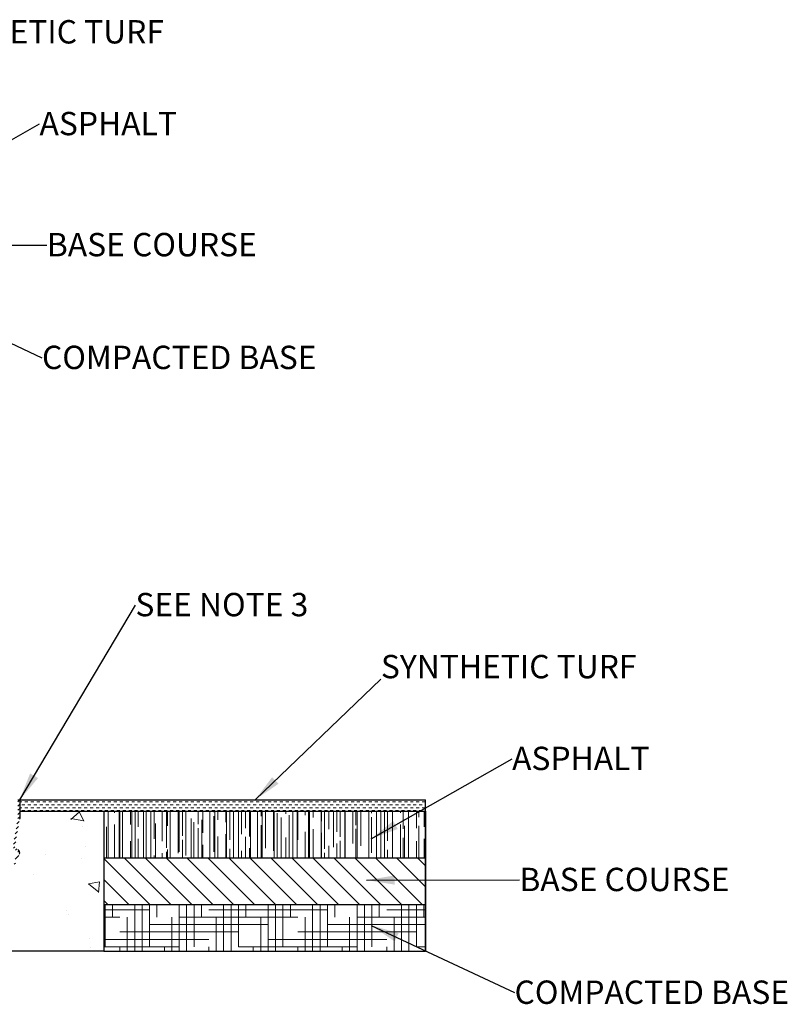
# Model space of a CAD drawing. Units: millimetres. Extents: x 405 to 3330, y 950 to 3671.
# Drawn here: x 2508 to 3330, y 2539 to 3593 of the extents above; entities that cross this region are included whole.
import ezdxf

# ---------------------------------------------------------------- set-up
doc = ezdxf.new("R2010")
doc.units = ezdxf.units.MM
doc.layers.add('DETAIL', color=7, linetype='Continuous')
doc.layers.add('HATCH', color=7, linetype='Continuous', lineweight=0)
doc.layers.add('NOTES', color=7, linetype='Continuous', lineweight=0)
doc.styles.add('SLDTEXTSTYLE0', font='ARIAL.TTF')
doc.dimstyles.new('SLDDIMSTYLE0', dxfattribs={"dimtxt": 2.5, "dimasz": 30, "dimexe": 10, "dimexo": 30, "dimgap": 0.875, "dimtad": 0, "dimtih": 1, "dimtoh": 1, "dimzin": 12, "dimdsep": 46, "dimtxsty": 'SLDTEXTSTYLE0', "dimcen": 0.09, "dimclrd": 7, "dimclre": 7, "dimclrt": 7, "dimadec": 0, "dimazin": 0, "dimtfac": 1, "dimtofl": 0, "dimtmove": 0, "dimatfit": 1, "dimfxl": 0, "dimtolj": 1, "dimtzin": 12, "dimarcsym": 0})

# ---------------------------------------------------------------- blocks, each defined once
blk = doc.blocks.new('A$C315056CB')
at = {"layer": 'DETAIL'}
blk.add_line((0, 0), (344.7, 0), dxfattribs=at)

msp = doc.modelspace()

# ---------------------------------------------------------------- hatches: boundary and pattern name
at = {"layer": 'HATCH'}
h = msp.add_hatch(dxfattribs=at)
h.set_pattern_fill('ANSI31', color=256, style=0)
h.set_pattern_definition([(45, (1648.6143, 2548.878), (-2.245064, 2.245064), [])])
h.paths.add_polyline_path([(2504.018, 2690.581), (2508.018, 2699.581, 0.38029859), (2506.403, 2704.646), (2504.145, 2705.986, -0.31206119), (2503.196, 2708.053), (2508.302, 2737.011, 0.04366094), (2508.362, 2737.706), (2508.362, 2757.706), (2506.362, 2757.706), (2506.362, 2737.531), (2501.226, 2708.401, 0.31206119), (2503.125, 2704.266), (2505.383, 2702.926, -0.38029859), (2506.19, 2700.394), (2502.19, 2691.394, -0.29639154), (2500.362, 2690.206), (2497.862, 2690.206), (2484.862, 2690.206), (2484.862, 2688.206), (2500.362, 2688.206, 0.29639154)])
h.paths.add_polyline_path([(2484.862, 2690.206), (2468.362, 2690.206, -0.22545717), (2466.812, 2690.943), (2460.463, 2698.733, 0.22545717), (2457.362, 2700.206), (2452.362, 2700.206, 0.41421356), (2448.362, 2696.206), (2448.362, 2688.206), (2450.362, 2688.206), (2450.362, 2696.206, -0.41421356), (2452.362, 2698.206), (2457.362, 2698.206, -0.22545717), (2458.913, 2697.47), (2465.262, 2689.679, 0.22545717), (2468.362, 2688.206), (2484.862, 2688.206)])
h = msp.add_hatch(dxfattribs=at)
h.set_pattern_fill('DASH', color=256, style=0)
h.set_pattern_definition([(0, (-86386.0498, -1886.1732), (3.175, 3.175), [3.175, -3.175])])
h.paths.add_polyline_path([(2508.362, 2757.706), (2508.362, 2745.706), (2943.07, 2745.706), (2943.07, 2757.706)])
h = msp.add_hatch(dxfattribs=at)
h.set_pattern_fill('AR-CONC', color=256, scale=0.75, angle=120, style=0)
h.set_pattern_definition([(170, (-86386.05, -1886.17), (-57.96651, 124.30957), [14.2875, -157.1625]), (115, (-86386.05, -1886.17), (-110.87887, -94.53713), [11.43, -125.73]), (220.451, (-86390.88, -1875.81), (-168.84506, 29.7732), [12.1425, -133.5675]), (166.1842, (-86419.05, -1905.22), (-74.34735, 191.83687), [21.43125, -235.74375]), (216.6356, (-86425.24, -1889.24), (-249.7342, 61.414), [18.21375, -200.35125]), (111.184, (-86419.05, -1905.22), (-249.73406, 61.4144), [17.145, -188.595]), (141, (-86420.32, -1883.96), (9.56782, 136.82632), [14.2875, -157.1625]), (86, (-86420.32, -1883.96), (-142.80935, -28.9289), [11.43, -125.73]), (191.4514, (-86419.52, -1872.56), (-133.24164, 107.897), [12.1425, -133.5675]), (157.5, (-86386.05, -1886.173), (-56.078335, -29.702033), [0, -124.206, 0, -127.635, 0, -126.20625]), (127.5, (-86386.05, -1886.17), (-90.126566, 5.83293), [0, -72.771, 0, -121.3485, 0, -48.10125]), (87.5, (-86364.81, -1922.963), (-47.125545, 90.216954), [0, -47.625, 0, -148.59, 0, -197.1675]), (77.5, (-86355.28, -1939.46), (-72.06343, 86.67779), [0, -61.9125, 0, -98.679, 0, -140.0175])])
h.paths.add_polyline_path([(2508.362, 2745.706), (2508.302, 2737.011), (2503.196, 2708.053), (2504.145, 2705.986), (2508.174, 2702.421), (2508.018, 2699.581), (2504.018, 2690.581), (2500.362, 2688.206), (2468.362, 2688.206), (2465.262, 2689.679), (2458.913, 2697.47), (2457.362, 2698.206), (2452.362, 2698.206), (2450.948, 2697.62), (2450.362, 2696.206), (2450.362, 2688.206), (2448.362, 2688.206), (2448.362, 2595.706), (2598.362, 2602.055), (2598.362, 2745.706)])
h.paths.add_polyline_path([(2598.362, 2602.055), (2598.362, 2595.706), (2448.362, 2595.706)], flags=17)
h = msp.add_hatch(dxfattribs=at)
h.set_pattern_fill('AR-RROOF', color=256, scale=0.5, angle=90, style=0)
h.set_pattern_definition([(90, (-11989.376, -1463.557), (-12.7, 27.94), [190.5, -25.4, 63.5, -12.7]), (90, (-11995.726, -1446.666), (-16.891, -12.7), [38.1, -4.191, 76.2, -9.525]), (90, (-12000.171, -1457.207), (-8.509, 66.04), [101.6, -17.78, 50.8, -12.7])])
edge = h.paths.add_edge_path()
edge.add_line((2598.362, 2745.706), (2598.362, 2695.706))
edge.add_line((2598.362, 2695.706), (2943.07, 2695.706))
edge.add_line((2943.07, 2695.706), (2943.07, 2745.706))
edge.add_line((2943.07, 2745.706), (2598.362, 2745.706))
h = msp.add_hatch(dxfattribs=at)
h.set_pattern_fill('ANSI31', color=256, scale=5, angle=90, style=0)
h.set_pattern_definition([(135, (-11989.376, -1463.557), (-11.22532, -11.22532), [])])
h.paths.add_polyline_path([(2598.362, 2695.706), (2943.07, 2695.706), (2943.07, 2645.706), (2598.362, 2645.706)])
h = msp.add_hatch(dxfattribs=at)
h.set_pattern_fill('HOUND', color=256, scale=5, style=0)
h.set_pattern_definition([(0, (-11989.376, -1463.557), (31.75, 7.9375), [127, -63.5]), (90, (-11989.376, -1463.557), (-7.9375, -31.75), [127, -63.5])])
h.paths.add_polyline_path([(2598.362, 2645.706), (2943.07, 2645.706), (2943.07, 2595.706), (2598.362, 2595.706)])

# ---------------------------------------------------------------- linework, layer by layer
at = {"layer": 'DETAIL'}
for p, q in [((2506.362, 2757.706), (2508.362, 2757.706)), ((2508.362, 2757.706), (2508.362, 2737.706)), ((2508.362, 2757.706), (2943.07, 2757.706)), ((2943.07, 2595.706), (2943.07, 2757.706)), ((2508.362, 2745.706), (2598.362, 2745.706)), ((2598.362, 2745.706), (2943.07, 2745.706)), ((2598.362, 2745.706), (2598.362, 2595.706)), ((2598.362, 2745.706), (2943.07, 2745.706)), ((2943.07, 2745.706), (2943.07, 2595.706)), ((2598.362, 2695.706), (2943.07, 2695.706)), ((2598.362, 2645.706), (2943.07, 2645.706)), ((2598.362, 2595.706), (2448.362, 2595.706)), ((2598.362, 2595.706), (2448.362, 2595.706)), ((2598.362, 2595.706), (2943.07, 2595.706))]:
    msp.add_line(p, q, dxfattribs=at)
for centre, start, end in [((2504.362, 2737.706), 350, 0), ((2504.362, 2701.206), 336.037511, 59.324466)]:
    msp.add_arc(centre, 4, start, end, dxfattribs=at)

# ---------------------------------------------------------------- block references
at = {"layer": 'HATCH'}
msp.add_blockref('A$C315056CB', (2598.362, 2595.706), dxfattribs=at)

# ---------------------------------------------------------------- texts
at = {"layer": 'NOTES', "char_height": 25, "attachment_point": 1, "style": 'SLDTEXTSTYLE0'}
for s, insert in [('SYNTHETIC TURF', (2389.063, 3592.072)), ('ASPHALT ', (2529.559, 3493.854)), ('BASE COURSE', (2537.425, 3364.328)), ('COMPACTED BASE', (2532.183, 3243.665)), ('{\\fArial|b0|i0|c0|p0;SEE NOTE 3}', (2632.236, 2979.14)), ('SYNTHETIC TURF', (2895.163, 2912.796)), ('ASPHALT', (3035.66, 2814.578)), ('BASE COURSE', (3043.526, 2685.053)), ('COMPACTED BASE', (3038.284, 2564.389))]:
    msp.add_mtext(s, dxfattribs=dict(at, insert=insert))

# ---------------------------------------------------------------- leaders
at = {"layer": 'NOTES'}
for points in [[(2378.538, 3395.288), (2529.559, 3480.928)], [(2373.807, 3351.148), (2537.425, 3351.402)], [(2378.695, 3302.671), (2532.183, 3230.738)], [(2508.362, 2757.706), (2632.236, 2966.197)], [(2760.418, 2757.706), (2895.163, 2886.944)], [(2884.639, 2716.013), (3035.66, 2801.652)], [(2879.908, 2671.873), (3043.526, 2672.126)], [(2884.795, 2623.395), (3038.284, 2551.463)]]:
    msp.add_leader(points, dimstyle='SLDDIMSTYLE0', dxfattribs=at)

doc.saveas('drawing.dxf')
